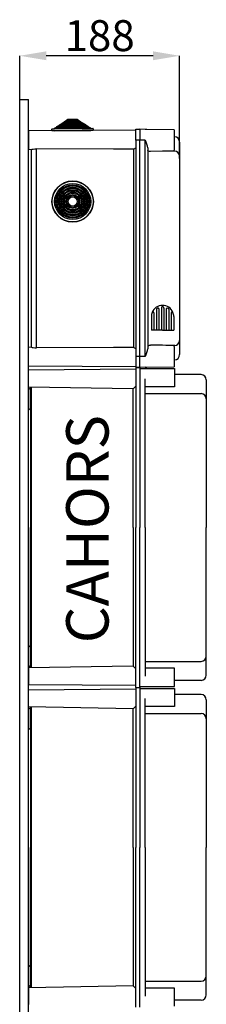
# Model space of a CAD drawing. Units: millimetres. Extents: x 62 to 1565, y 15 to 1990.
# Drawn here: x 1353 to 1565, y 870 to 1985 of the extents above; entities that cross this region are included whole.
import ezdxf

# ---------------------------------------------------------------- set-up
doc = ezdxf.new("R2010")
doc.units = ezdxf.units.MM
doc.layers.add('COTES', color=2, linetype='Continuous')
doc.styles.add('ROMANS', font='ARIAL.TTF')
doc.dimstyles.get("Standard").update_dxf_attribs({"dimtxt": 7, "dimasz": 6.25, "dimexe": 0.18, "dimexo": 0.0625, "dimgap": 1, "dimtad": 1, "dimtoh": 1, "dimdec": 1, "dimlfac": 6.25, "dimzin": 0, "dimdsep": 46, "dimtxsty": 'ROMANS', "dimcen": 0, "dimclrd": 256, "dimclre": 256, "dimclrt": 256, "dimadec": 0, "dimazin": 1, "dimtfac": 1, "dimtdec": 1, "dimtofl": 0, "dimtmove": 0, "dimatfit": 3, "dimfxl": 1, "dimtolj": 1, "dimtzin": 0, "dimarcsym": 0})

# ---------------------------------------------------------------- blocks, each defined once
blk = doc.blocks.new('*D28')
at = {"lineweight": -2}
for p, q in [((1353.4, 1828), (1353.4, 1944.4)), ((1504.4, 1944.3), (1383.4, 1944.3)), ((1534.4, 1828), (1534.4, 1944.4))]:
    blk.add_line(p, q, dxfattribs=at)
for points in [[(1383.4, 1949.3), (1383.4, 1939.3), (1353.4, 1944.3)], [(1504.4, 1949.3), (1504.4, 1939.3), (1534.4, 1944.3)]]:
    blk.add_solid(points)
at = {"layer": 'DEFPOINTS', "color": 0}
for p in [(1353.4, 1944.3), (1353.4, 1827.9), (1534.4, 1827.9)]:
    blk.add_point(p, dxfattribs=at)
at = {"insert": (1443.9, 1967.1), "char_height": 35, "attachment_point": 5, "style": 'ROMANS'}
blk.add_mtext('\\A1;188', dxfattribs=at)
blk = doc.blocks.new('PERFIL')
for p, q in [((1353.373, 1426.85), (1353.373, 1894.797)), ((1353.373, 1894.797), (1363.373, 1894.797)), ((1363.373, 1426.85), (1363.373, 1894.797)), ((1392.763, 1862.222), (1394.285, 1863.234)), ((1392.763, 1862.222), (1433.682, 1862.58)), ((1392.77, 1861.424), (1392.763, 1862.222)), ((1394.285, 1863.234), (1395.509, 1863.245)), ((1395.502, 1864.043), (1397.023, 1865.054)), ((1395.502, 1864.043), (1430.912, 1864.352)), ((1395.509, 1863.245), (1395.502, 1864.043)), ((1395.509, 1863.245), (1430.919, 1863.554)), ((1397.023, 1865.054), (1398.247, 1865.065)), ((1398.24, 1865.863), (1399.761, 1866.875)), ((1398.24, 1865.863), (1428.143, 1866.124)), ((1398.247, 1865.065), (1398.24, 1865.863)), ((1398.247, 1865.065), (1428.15, 1865.326)), ((1399.761, 1866.875), (1400.985, 1866.885)), ((1400.978, 1867.684), (1402.499, 1868.695)), ((1400.978, 1867.684), (1425.373, 1867.897)), ((1400.985, 1866.885), (1400.978, 1867.684)), ((1400.985, 1866.885), (1425.38, 1867.098)), ((1402.499, 1868.695), (1403.723, 1868.706)), ((1403.716, 1869.504), (1405.238, 1870.516)), ((1403.716, 1869.504), (1422.604, 1869.669)), ((1403.723, 1868.706), (1403.716, 1869.504)), ((1403.723, 1868.706), (1422.611, 1868.871)), ((1405.238, 1870.516), (1406.462, 1870.526)), ((1406.455, 1871.325), (1407.976, 1872.336)), ((1406.455, 1871.325), (1419.834, 1871.442)), ((1406.462, 1870.526), (1406.455, 1871.325)), ((1406.462, 1870.526), (1419.841, 1870.643)), ((1407.976, 1872.336), (1418.295, 1872.426)), ((1418.295, 1872.426), (1419.834, 1871.442)), ((1419.834, 1871.442), (1419.841, 1870.643)), ((1419.841, 1870.643), (1421.065, 1870.654)), ((1421.065, 1870.654), (1422.604, 1869.669)), ((1422.604, 1869.669), (1422.611, 1868.871)), ((1422.611, 1868.871), (1423.835, 1868.881)), ((1423.835, 1868.881), (1425.373, 1867.897)), ((1425.373, 1867.897), (1425.38, 1867.098)), ((1425.38, 1867.098), (1426.604, 1867.109)), ((1426.604, 1867.109), (1428.143, 1866.124)), ((1428.143, 1866.124), (1428.15, 1865.326)), ((1428.15, 1865.326), (1429.374, 1865.337)), ((1429.374, 1865.337), (1430.912, 1864.352)), ((1430.912, 1864.352), (1430.919, 1863.554)), ((1430.919, 1863.554), (1432.143, 1863.564)), ((1432.143, 1863.564), (1433.682, 1862.58)), ((1433.682, 1862.58), (1433.689, 1861.781)), ((1484.873, 1860.232), (1363.373, 1859.171)), ((1363.373, 1859.171), (1363.373, 1848.771)), ((1389.794, 1859.402), (1389.779, 1861.099)), ((1392.488, 1859.425), (1389.794, 1859.402)), ((1390.076, 1861.401), (1392.77, 1861.424)), ((1392.488, 1859.425), (1434.006, 1859.788)), ((1392.77, 1861.424), (1433.689, 1861.781)), ((1433.689, 1861.781), (1436.384, 1861.805)), ((1436.7, 1859.811), (1434.006, 1859.788)), ((1436.686, 1861.508), (1436.7, 1859.811)), ((1484.873, 1848.771), (1484.873, 1861.271)), ((1484.873, 1861.271), (1489.373, 1861.271)), ((1489.373, 1861.271), (1489.373, 1848.771)), ((1495.451, 1860.862), (1489.373, 1861.021)), ((1497.305, 1860.813), (1495.451, 1860.862)), ((1528.373, 1860.271), (1497.305, 1860.813)), ((1528.373, 1860.271), (1528.373, 1837.271)), ((1363.373, 1848.771), (1363.373, 1838.37)), ((1484.873, 1848.771), (1484.873, 1603.771)), ((1489.373, 1848.771), (1484.873, 1848.771)), ((1489.373, 1603.771), (1489.373, 1848.771)), ((1495.451, 1848.771), (1489.373, 1848.771)), ((1495.451, 1603.771), (1495.451, 1848.771)), ((1498.373, 1840.171), (1498.373, 1612.371)), ((1534.373, 1846.625), (1534.373, 1846.534)), ((1534.373, 1846.625), (1534.373, 1846.534)), ((1534.373, 1846.534), (1534.373, 1830.511)), ((1534.373, 1846.534), (1534.373, 1830.375)), ((1363.373, 1838.37), (1366.76, 1838.341)), ((1366.373, 1838.344), (1366.373, 1614.197)), ((1372.32, 1613.465), (1372.32, 1839.077)), ((1482.311, 1838.453), (1482.311, 1614.088)), ((1528.373, 1836.3), (1528.373, 1837.282)), ((1528.373, 1836.468), (1528.477, 1836.466)), ((1534.373, 1830.511), (1534.373, 1830.408)), ((1534.373, 1830.408), (1534.373, 1622.134)), ((1534.435, 1827.892), (1534.373, 1827.892)), ((1505.402, 1653.325), (1505.402, 1633.592)), ((1508.202, 1657.217), (1508.202, 1633.592)), ((1511.002, 1657.751), (1511.002, 1633.592)), ((1513.802, 1658.691), (1513.802, 1633.592)), ((1513.802, 1658.691), (1513.802, 1633.592)), ((1516.602, 1659.184), (1516.602, 1659.167)), ((1516.602, 1659.184), (1516.602, 1659.178)), ((1516.602, 1658.691), (1516.602, 1633.592)), ((1516.602, 1658.691), (1516.602, 1633.592)), ((1519.402, 1657.751), (1519.402, 1633.592)), ((1522.202, 1657.217), (1522.202, 1633.592)), ((1525.002, 1653.325), (1525.002, 1633.592)), ((1502.602, 1649.092), (1502.602, 1633.592)), ((1527.802, 1649.092), (1527.802, 1633.592)), ((1515.202, 1633.592), (1502.602, 1633.592)), ((1515.202, 1633.592), (1527.802, 1633.592)), ((1534.373, 1622.167), (1534.373, 1606.008)), ((1534.373, 1622.031), (1534.373, 1606.008)), ((1366.76, 1614.201), (1363.373, 1614.171)), ((1528.373, 1615.26), (1528.373, 1616.242)), ((1528.373, 1616.074), (1528.477, 1616.076)), ((1528.373, 1615.271), (1528.373, 1592.271)), ((1534.373, 1606.008), (1534.373, 1605.917)), ((1534.373, 1606.008), (1534.373, 1605.917)), ((1484.873, 1603.771), (1484.873, 1591.271)), ((1489.373, 1603.771), (1484.873, 1603.771)), ((1489.373, 1591.271), (1489.373, 1603.771)), ((1495.451, 1603.771), (1489.373, 1603.771)), ((1363.373, 1593.37), (1484.873, 1592.31)), ((1484.873, 1589.263), (1363.439, 1588.203)), ((1363.499, 1569.156), (1363.499, 1588.187)), ((1484.873, 1591.271), (1489.373, 1591.271)), ((1484.873, 1591.271), (1489.373, 1591.271)), ((1484.873, 1591.271), (1489.373, 1591.271)), ((1484.873, 1591.271), (1489.373, 1591.271)), ((1489.407, 1591.271), (1484.873, 1591.271)), ((1484.873, 1591.271), (1489.37, 1591.271)), ((1484.873, 1591.271), (1484.873, 1410.191)), ((1495.451, 1591.68), (1489.373, 1591.521)), ((1489.405, 1591.271), (1489.405, 1410.191)), ((1489.405, 1590.191), (1528.683, 1590.191)), ((1495.451, 1591.68), (1497.305, 1591.729)), ((1497.305, 1591.729), (1528.373, 1592.271)), ((1528.683, 1590.191), (1528.683, 1569.513)), ((1558.968, 1583.312), (1528.683, 1583.312)), ((1495.591, 1410.191), (1495.591, 1578.603)), ((1564.708, 1577.277), (1564.708, 1410.191)), ((1481.856, 1567.081), (1363.439, 1569.148)), ((1363.439, 1566.419), (1365.467, 1568.446)), ((1363.439, 1566.419), (1363.439, 1545.396)), ((1365.527, 1569.111), (1365.527, 1410.191)), ((1366.52, 1569.103), (1366.52, 1251.288)), ((1481.856, 1567.081), (1484.873, 1570.098)), ((1481.856, 1410.191), (1481.856, 1567.081)), ((1528.683, 1569.513), (1495.591, 1569.513)), ((1495.591, 1561.877), (1558.968, 1561.877)), ((1363.439, 1545.396), (1365.467, 1543.368)), ((1353.373, 606.381), (1353.373, 1426.85)), ((1363.373, 606.381), (1363.373, 1426.85)), ((1365.527, 1251.27), (1365.527, 1410.191)), ((1481.856, 1410.191), (1481.856, 1253.301)), ((1484.873, 1229.111), (1484.873, 1410.191)), ((1489.405, 1229.111), (1489.405, 1410.191)), ((1495.591, 1410.191), (1495.591, 1241.779)), ((1564.708, 1243.105), (1564.708, 1410.191)), ((1363.439, 1274.986), (1365.467, 1277.013)), ((1363.439, 1253.963), (1363.439, 1274.986)), ((1363.439, 1253.963), (1365.467, 1251.936)), ((1481.856, 1253.301), (1363.439, 1251.234)), ((1363.499, 1251.209), (1363.499, 1232.179)), ((1481.856, 1253.301), (1484.873, 1250.284)), ((1495.591, 1258.505), (1558.968, 1258.505)), ((1528.683, 1250.869), (1495.591, 1250.869)), ((1528.683, 1230.191), (1528.683, 1250.869)), ((1484.873, 1231.119), (1363.439, 1232.179)), ((1484.873, 1227.103), (1363.439, 1226.043)), ((1484.873, 1229.111), (1489.37, 1229.111)), ((1484.873, 1229.111), (1484.873, 1048.031)), ((1484.873, 1229.111), (1489.405, 1229.111)), ((1489.405, 1230.191), (1528.683, 1230.191)), ((1489.405, 1229.111), (1489.405, 1048.031)), ((1489.405, 1228.031), (1528.683, 1228.031)), ((1558.968, 1237.069), (1528.683, 1237.069)), ((1528.683, 1228.031), (1528.683, 1207.353)), ((1363.499, 1206.996), (1363.499, 1226.027)), ((1495.591, 1048.031), (1495.591, 1216.443)), ((1558.968, 1221.152), (1528.683, 1221.152)), ((1481.856, 1204.921), (1363.439, 1206.988)), ((1363.439, 1204.259), (1365.467, 1206.286)), ((1363.439, 1204.259), (1363.439, 1183.236)), ((1365.527, 1206.951), (1365.527, 1048.031)), ((1366.52, 1206.943), (1366.52, 889.128)), ((1481.856, 1204.921), (1484.873, 1207.938)), ((1481.856, 1048.031), (1481.856, 1204.921)), ((1528.683, 1207.353), (1495.591, 1207.353)), ((1564.708, 1215.117), (1564.708, 1048.031)), ((1495.591, 1199.717), (1558.968, 1199.717)), ((1363.439, 1183.236), (1365.467, 1181.208)), ((1365.527, 889.11), (1365.527, 1048.031)), ((1481.856, 1048.031), (1481.856, 891.141)), ((1484.873, 866.951), (1484.873, 1048.031)), ((1489.405, 866.951), (1489.405, 1048.031)), ((1495.591, 1048.031), (1495.591, 879.619)), ((1564.708, 880.945), (1564.708, 1048.031)), ((1363.439, 912.826), (1365.467, 914.853)), ((1363.439, 891.803), (1363.439, 912.826)), ((1495.591, 896.345), (1558.968, 896.345)), ((1363.439, 891.803), (1365.467, 889.776)), ((1481.856, 891.141), (1363.439, 889.074)), ((1363.499, 889.05), (1363.499, 870.019)), ((1481.856, 891.141), (1484.873, 888.124)), ((1528.683, 888.709), (1495.591, 888.709)), ((1528.683, 868.031), (1528.683, 888.709)), ((1558.968, 874.91), (1528.683, 874.91))]:
    blk.add_line(p, q)
for points in [[(1495.451, 1848.771), (1495.461, 1848.751), (1496.002, 1847.659)], [(1498.373, 1840.171), (1498.073, 1842.133), (1496.932, 1845.396), (1496.039, 1847.563), (1496.002, 1847.659)], [(1366.76, 1838.357), (1367.422, 1838.425), (1368.676, 1838.68), (1370.433, 1838.969), (1372.32, 1839.077)], [(1482.311, 1838.453), (1459.634, 1838.579), (1372.32, 1839.077)], [(1501.32, 1835.97), (1500.893, 1835.978), (1500.206, 1836.039), (1499.173, 1836.291), (1498.59, 1836.646), (1498.373, 1837.123)], [(1528.373, 1836.3), (1521.806, 1836.193), (1515.207, 1836.112), (1501.32, 1835.97)], [(1498.373, 1615.419), (1498.386, 1615.543), (1498.768, 1616.042), (1499.58, 1616.382), (1500.419, 1616.529), (1501.027, 1616.569), (1501.32, 1616.572)], [(1366.76, 1614.184), (1367.422, 1614.117), (1368.676, 1613.861), (1370.433, 1613.573), (1372.32, 1613.465)], [(1482.311, 1614.088), (1459.634, 1613.963), (1372.32, 1613.465)], [(1496.002, 1604.883), (1496.039, 1604.979), (1496.932, 1607.146), (1498.073, 1610.408), (1498.373, 1612.371)], [(1496.002, 1604.883), (1495.461, 1603.791), (1495.451, 1603.771)]]:
    blk.add_lwpolyline(points)
for radius in [23.454, 23.155, 20.46, 18.93, 17.706, 16.176, 14.952, 13.422, 12.198, 10.668, 9.444, 7.914, 6.69, 5.16]:
    blk.add_circle((1413.373, 1779.271), radius)
for centre, radius, start, end in [((1390.078, 1861.101), 0.299, 90.499996, 180.499996), ((1436.386, 1861.505), 0.299, 0.499996, 90.499996), ((1528.373, 1846.625), 6, 0, 89), ((1477.472, 1848.772), 11.397, 295.125968, 310.494258), ((1528.399, 1830.486), 5.98, 0.237863, 89.24706), ((1515.202, 1649.092), 12.6, 90, 158.59665), ((1515.202, 1649.092), 12.6, 21.40335, 90), ((1515.202, 1649.092), 12.6, 158.59665, 180), ((1504.402, 1653.325), 1, 0, 158.59665), ((1509.202, 1657.217), 1, 126.445608, 180), ((1509.202, 1657.217), 1, 126.445608, 180), ((1509.202, 1657.217), 1, 126.445608, 180), ((1508.702, 1657.465), 0.5, 127.821793, 180), ((1515.202, 1649.092), 11.1, 120.987529, 126.445608), ((1510.002, 1657.751), 1, 0, 120.987529), ((1515.202, 1658.792), 1.4, 355.861656, 184.138344), ((1520.402, 1657.751), 1, 59.012471, 180), ((1515.202, 1649.092), 11.1, 53.554392, 59.012471), ((1521.202, 1657.217), 1, 0, 53.554392), ((1521.202, 1657.217), 1, 0, 53.554392), ((1521.202, 1657.217), 1, 0, 53.554392), ((1526.002, 1653.325), 1, 21.40335, 180), ((1515.202, 1649.092), 12.6, 0, 21.40335), ((1488.498, -641.18), 2257.788, 88.967956, 89.674605), ((1528.399, 1622.055), 5.98, 270.75329, 359.761944), ((1477.475, 1603.775), 11.39, 49.500945, 64.878114), ((1528.373, 1605.917), 6, 271, 0), ((1558.666, 1577.277), 6.043, 0, 87.134016), ((1558.666, 1555.841), 6.043, 0, 87.134016), ((1558.666, 1264.54), 6.043, 272.865984, 0), ((1558.666, 1243.105), 6.043, 272.865984, 0), ((1558.666, 1215.117), 6.043, 0, 87.134016), ((1558.666, 1193.681), 6.043, 0, 87.134016), ((1558.666, 902.38), 6.043, 272.865984, 0), ((1558.666, 880.945), 6.043, 272.865984, 0)]:
    blk.add_arc(centre, radius, start, end)
at = {"layer": 'COTES', "insert": (1406.025, 1279.141), "char_height": 48, "width": 363.40968, "attachment_point": 1, "rotation": 90, "style": 'ROMANS'}
blk.add_mtext('{\\fVerdana|b0|i0|c0|p34;CAHORS}', dxfattribs=at)
dim = blk.add_linear_dim(base=(1353.373, 1944.259), p1=(1534.435, 1827.892), p2=(1353.373, 1827.892), text='188', dimstyle='Standard', override={"dimtxt": 35, "dimasz": 30, "dimgap": 5})
dim.commit()
dim.dimension.update_dxf_attribs({"geometry": '*D28', "text_midpoint": (1443.904, 1967.129)})

msp = doc.modelspace()

# ---------------------------------------------------------------- block references
msp.add_blockref('PERFIL', (0, 0))

doc.saveas('drawing.dxf')
